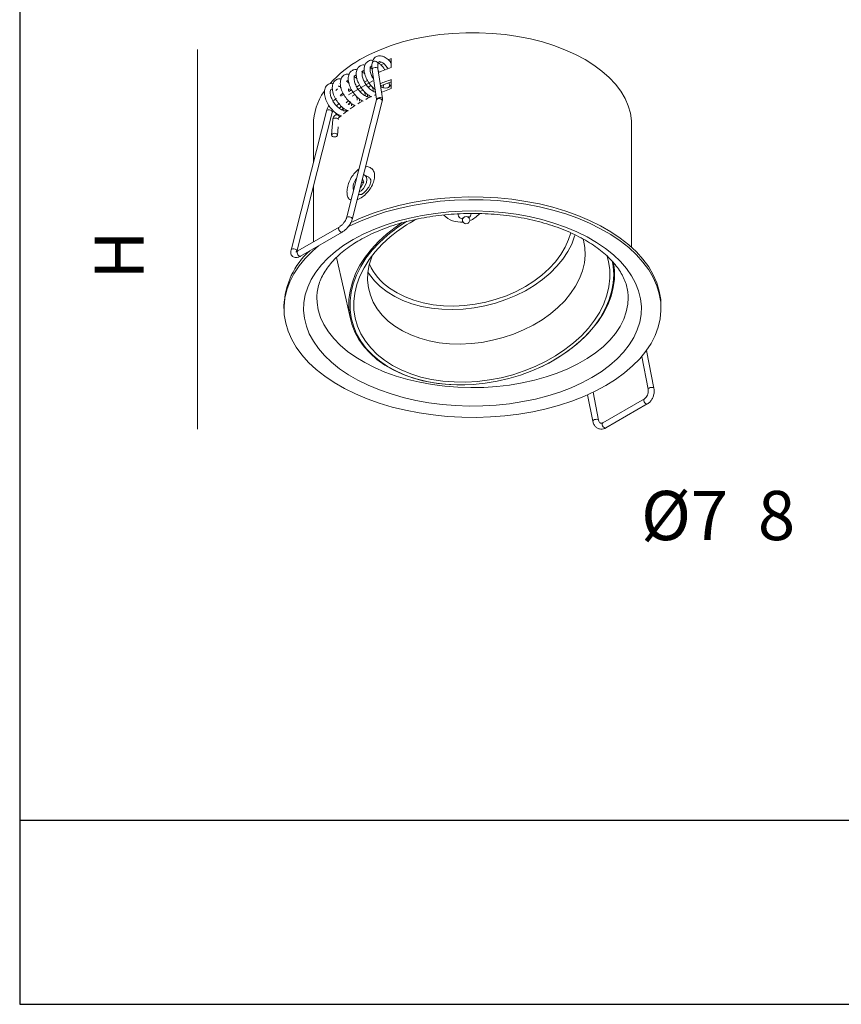
# Model space of a CAD drawing. Units: inches. Extents: x 115 to 633, y 88 to 610.
# Drawn here: x 118 to 375, y 88 to 397 of the extents above; entities that cross this region are included whole.
import ezdxf

# ---------------------------------------------------------------- set-up
doc = ezdxf.new("R2010")
doc.units = ezdxf.units.IN
doc.header["$MEASUREMENT"] = 0
doc.layers.add('Livello 1', color=7, linetype='Continuous')
doc.layers.add('Luciferos', color=30, linetype='Continuous')

msp = doc.modelspace()

# ---------------------------------------------------------------- linework, layer by layer
at = {"layer": 'Livello 1', "color": 250, "lineweight": 9, "true_color": 0x1c1c1b}
for points in [[(224.39, 384.18), (227.43, 385.79), (230.68, 387.26), (234.13, 388.56), (237.76, 389.69), (241.53, 390.65), (245.43, 391.42), (249.42, 392), (253.49, 392.39), (257.6, 392.59), (261.72, 392.59), (265.83, 392.39), (269.9, 392), (273.89, 391.42), (277.79, 390.65), (281.56, 389.69), (285.19, 388.56), (288.64, 387.26), (291.89, 385.79), (294.92, 384.18), (297.71, 382.43), (300.24, 380.55), (302.5, 378.56), (304.46, 376.47), (306.12, 374.29), (307.46, 372.04), (308.47, 369.73), (309.15, 367.39), (309.49, 365.01), (309.53, 363.83)], [(173.51, 268.39), (173.51, 387.3)], [(230.06, 382.82), (230.07, 382.91), (230.01, 383.17), (229.81, 383.41), (229.52, 383.59), (229.18, 383.69), (228.83, 383.69), (228.53, 383.59), (228.33, 383.4), (228.27, 383.26)], [(231.19, 383.39), (230.29, 383.03)], [(231.87, 382.91), (230.92, 382.52)], [(234.16, 384.49), (233.19, 384.15)], [(234.16, 383.77), (233.72, 383.61)], [(234.16, 381.68), (234.16, 384.49)], [(225.66, 380.82), (224.91, 380.4)], [(225.77, 380.02), (225.58, 379.92)], [(228.12, 382.06), (227.52, 381.77)], [(228.21, 381.28), (227.64, 381.69)], [(228.2, 381.12), (228.2, 381.15), (228.27, 381.32), (228.47, 381.48), (228.77, 381.61), (229.12, 381.68), (229.47, 381.69), (229.76, 381.63), (229.95, 381.51), (230.02, 381.39)], [(228.2, 381.12), (229.59, 371.74)], [(231.41, 372.01), (230.02, 381.39)], [(220.71, 377.74), (220.29, 377.43), (220.16, 377.33)], [(228.4, 377.48), (220.8, 373.1)], [(223.17, 379.38), (222.46, 378.93)], [(223.32, 378.56), (223.15, 378.45)], [(226.77, 377.61), (225.86, 377.09)], [(228.4, 378.46), (228.4, 379.37)], [(234.16, 375.1), (234.16, 377.92)], [(217.39, 375.03), (216.8, 374.47)], [(218.22, 375.78), (218.06, 375.64)], [(219.29, 373.29), (218.36, 372.75)], [(220.8, 374.98), (220.8, 374.29)], [(220.8, 374.98), (221.51, 374.57)], [(221.79, 374.73), (220.86, 374.2)], [(224.29, 376.18), (223.36, 375.64)], [(224.45, 374.15), (225.33, 374.65)], [(226.95, 375.59), (227.82, 376.09)], [(229.22, 374.26), (229.2, 374.02)], [(231.12, 373.97), (231.55, 374.13), (234.16, 375.1)], [(231.74, 376.19), (231.68, 375.46)], [(216.8, 371.86), (216.8, 371.84)], [(220.8, 371.22), (220.26, 370.83), (220.02, 370.65)], [(229.6, 371.57), (220.16, 334.53)], [(221.57, 370.78), (221.02, 370.38), (220.74, 370.16)], [(220.8, 371.22), (221.57, 370.78)], [(221.04, 369.99), (221.01, 370.31)], [(221.95, 334.08), (231.38, 371.11)], [(221.96, 372.7), (222.84, 373.21)], [(223.69, 370.3), (224.39, 370.72), (225.3, 371.22)], [(226.23, 371.72), (226.66, 371.94), (227.95, 372.58)], [(228.97, 373.05), (229.04, 373.08), (229.37, 373.23)], [(229.59, 371.74), (229.59, 371.77), (229.66, 371.94), (229.86, 372.1), (230.16, 372.23), (230.51, 372.3), (230.86, 372.31), (231.15, 372.25), (231.35, 372.13), (231.41, 372.01)], [(229.6, 371.57), (229.66, 371.7), (229.86, 371.89), (230.15, 371.99), (230.5, 372), (230.85, 371.9), (231.14, 371.71), (231.33, 371.48), (231.39, 371.21), (231.38, 371.11)], [(213.89, 368.05), (202.8, 324.51)], [(204.59, 324.06), (215.68, 367.6)], [(213.89, 368.05), (213.95, 368.19), (214.15, 368.37)], [(214.15, 368.37), (214.45, 368.47), (214.8, 368.48), (215.14, 368.38), (215.43, 368.2), (215.62, 367.96), (215.69, 367.7), (215.68, 367.6)], [(216.8, 367.53), (216.8, 366.78)], [(218.58, 369.5), (218.21, 369.18), (217.91, 368.92)], [(219.24, 368.96), (218.98, 368.73), (218.67, 368.46)], [(219.28, 368.97), (219.17, 368.26)], [(219.19, 367.18), (220.29, 368.03), (220.55, 368.22)], [(221.32, 368.77), (222.27, 369.41), (222.83, 369.77)], [(215.86, 365.38), (215.52, 360.57)], [(217.65, 365.44), (217.62, 365.49), (217.43, 365.69), (217.13, 365.82), (216.78, 365.88), (216.42, 365.86), (216.13, 365.75), (215.92, 365.57), (215.86, 365.38)], [(217.51, 367), (217, 366.87)], [(217.69, 365.91), (218.47, 366.58), (218.48, 366.6)], [(209.79, 363.83), (209.79, 351.94)], [(217.09, 360.08), (217.29, 360.25), (217.36, 360.47), (217.3, 360.69), (217.09, 360.88), (216.8, 361.02), (216.44, 361.08), (216.09, 361.05), (215.79, 360.94), (215.6, 360.76), (215.52, 360.55), (215.6, 360.32), (215.79, 360.13), (216.09, 359.99), (216.44, 359.93), (216.79, 359.96), (217.09, 360.08), (217.09, 360.08)], [(217.36, 360.44), (217.55, 363.16)], [(309.53, 325.35), (309.53, 363.83)], [(224.15, 342.71), (224.77, 343.09), (225.48, 343.8), (226.06, 344.7), (226.44, 345.67), (226.56, 346.6), (226.43, 347.38), (226.05, 347.91), (225.53, 348.13)], [(224.81, 344.27), (225.59, 345.79)], [(225.47, 345.56), (224.95, 345.86)], [(225.59, 345.79), (225.19, 346.82)], [(227.15, 347.3), (225.93, 348)], [(209.79, 344.48), (209.79, 327.06)], [(222.36, 343.31), (222.38, 343.25)], [(224.51, 344.15), (224.81, 344.27)], [(220.42, 331.69), (221.21, 332.08), (224.75, 333.7), (228.5, 335.17), (232.44, 336.46), (236.53, 337.57), (240.76, 338.5), (245.1, 339.24), (249.52, 339.79), (254.01, 340.14), (258.53, 340.29), (263.05, 340.24), (267.56, 339.99), (272.01, 339.54), (276.4, 338.9), (280.69, 338.06), (284.85, 337.04), (288.87, 335.83), (292.71, 334.45), (296.37, 332.91), (299.8, 331.21), (303, 329.37), (305.95, 327.38), (308.62, 325.28), (311.01, 323.06), (313.09, 320.74), (314.87, 318.33), (316.31, 315.86), (317.43, 313.32), (318.21, 310.75), (318.64, 308.15), (318.73, 305.54), (318.46, 302.93), (317.86, 300.34), (316.91, 297.79), (315.63, 295.28), (314.02, 292.84), (312.09, 290.48), (309.85, 288.2), (307.32, 286.04), (304.51, 283.99), (301.43, 282.08), (298.11, 280.3), (294.57, 278.68), (290.82, 277.22), (286.88, 275.93), (282.79, 274.81), (278.56, 273.88), (274.22, 273.14), (269.79, 272.59), (265.31, 272.24), (260.79, 272.1), (256.27, 272.14), (251.76, 272.39), (247.3, 272.84), (242.92, 273.48), (238.63, 274.32), (234.46, 275.34), (230.45, 276.55), (226.6, 277.93), (222.95, 279.47), (219.51, 281.17), (216.32, 283.02), (213.37, 285), (210.7, 287.11), (208.31, 289.33), (206.22, 291.65), (204.45, 294.05), (203, 296.53), (201.89, 299.06), (201.11, 301.63), (200.68, 304.23), (200.59, 306.84), (200.85, 309.46), (201.46, 312.04), (202.4, 314.59), (203.69, 317.1), (205.3, 319.54), (207.23, 321.91), (209.47, 324.18), (211.4, 325.87)], [(221.37, 333.04), (224.75, 334.58), (228.5, 336.04), (232.44, 337.34), (236.53, 338.45), (240.76, 339.38), (245.1, 340.12), (249.52, 340.66), (254.01, 341.02), (258.53, 341.17), (263.05, 341.12), (267.56, 340.87), (272.01, 340.42), (276.4, 339.77), (280.69, 338.94), (284.85, 337.91), (288.87, 336.71), (292.71, 335.33), (296.37, 333.79), (299.8, 332.09), (303, 330.24), (305.95, 328.26), (308.62, 326.15), (311.01, 323.93), (313.09, 321.61), (314.87, 319.21), (316.31, 316.74), (317.43, 314.2), (318.21, 311.63), (318.64, 309.03), (318.73, 307.07)], [(224.39, 340.64), (223.53, 340.28)], [(223.98, 342.04), (224.1, 341.97)], [(222.23, 327.8), (219.33, 325.99), (216.7, 324.05), (214.35, 322), (212.3, 319.85), (210.55, 317.6), (209.12, 315.29), (208.01, 312.91), (207.25, 310.49), (206.82, 308.04), (206.73, 305.57), (206.99, 303.12), (207.59, 300.68), (208.52, 298.28), (209.79, 295.93), (211.39, 293.65), (213.29, 291.45), (215.49, 289.34), (217.99, 287.34), (220.75, 285.47), (223.76, 283.73), (227.01, 282.14), (230.47, 280.69), (234.12, 279.42), (237.93, 278.32), (241.88, 277.4), (245.96, 276.67), (250.12, 276.13), (254.34, 275.78), (258.59, 275.64), (262.86, 275.69), (267.09, 275.94), (271.29, 276.37), (275.41, 277.02), (279.43, 277.84), (283.31, 278.85), (287.05, 280.04), (290.6, 281.39), (293.96, 282.91), (297.09, 284.58), (299.98, 286.39), (302.61, 288.33), (304.96, 290.38), (307.02, 292.54), (308.77, 294.78), (310.2, 297.1), (311.3, 299.47), (312.07, 301.9), (312.5, 304.34), (312.59, 306.81), (312.33, 309.26), (311.73, 311.7), (310.79, 314.1), (309.52, 316.45), (307.93, 318.74), (306.03, 320.93), (303.82, 323.04), (301.33, 325.04), (298.57, 326.91), (295.56, 328.65), (292.31, 330.25), (288.85, 331.69), (285.2, 332.96), (281.39, 334.06), (277.43, 334.98), (273.36, 335.71), (269.2, 336.25), (264.98, 336.6), (260.72, 336.75), (256.46, 336.7), (252.22, 336.45), (248.03, 336.01), (243.91, 335.37), (239.89, 334.54), (236, 333.53), (232.27, 332.35), (228.71, 330.99), (225.36, 329.47), (222.23, 327.8), (222.23, 327.8)], [(220.43, 334.86), (220.22, 334.67), (220.16, 334.54)], [(221.95, 334.08), (221.96, 334.18), (221.9, 334.44), (221.71, 334.68), (221.42, 334.86), (221.07, 334.96), (220.72, 334.96), (220.43, 334.86)], [(255.7, 334.59), (256.32, 334.32), (256.58, 334.27)], [(217.89, 331.73), (204.87, 324.22)], [(205.79, 322.62), (218.81, 330.14)], [(218.81, 330.14), (218.68, 330.1), (218.44, 330.14), (218.19, 330.3), (217.96, 330.56), (217.78, 330.88), (217.7, 331.2), (217.72, 331.48)], [(217.72, 331.48), (217.83, 331.69), (217.89, 331.73)], [(232.7, 329.47), (235.43, 331.6), (237.63, 333.1)], [(257.16, 282.28), (254.71, 282.28), (251.08, 282.47), (247.53, 282.91), (244.11, 283.58), (240.83, 284.49), (237.73, 285.62), (234.84, 286.96), (232.16, 288.5), (229.72, 290.24), (227.55, 292.16), (225.67, 294.23), (224.08, 296.45), (222.8, 298.8), (221.84, 301.25), (221.21, 303.8), (220.91, 306.41), (220.94, 309.07), (221.31, 311.76), (222.01, 314.45), (223.04, 317.12), (224.39, 319.75), (226.04, 322.32), (227.99, 324.81), (230.22, 327.2), (232.7, 329.47)], [(232.97, 329.13), (230.47, 326.84), (228.23, 324.43), (226.28, 321.92), (224.63, 319.33), (223.29, 316.67), (222.28, 313.98), (221.61, 311.27), (221.27, 308.57), (221.28, 305.9), (221.62, 303.27), (222.32, 300.72), (223.34, 298.27), (224.68, 295.92), (226.34, 293.71), (228.31, 291.66), (230.55, 289.77), (233.06, 288.06), (235.82, 286.56), (238.79, 285.26), (241.97, 284.19), (245.31, 283.35), (248.8, 282.74), (252.41, 282.38), (256.09, 282.26), (259.83, 282.4), (263.6, 282.77), (267.35, 283.39), (271.07, 284.25), (274.71, 285.33), (278.26, 286.64), (281.67, 288.16), (284.93, 289.87), (288.01, 291.77), (290.87, 293.84), (293.49, 296.05), (295.87, 298.4), (297.96, 300.87), (299.76, 303.42), (301.26, 306.05), (302.43, 308.72), (303.27, 311.43), (303.78, 314.13), (303.95, 316.83), (303.77, 319.48), (303.47, 321.18)], [(301.72, 322.89), (302.27, 320.9), (302.67, 318.32), (302.71, 315.69), (302.42, 313.03), (301.78, 310.36), (300.82, 307.71), (299.52, 305.09), (297.91, 302.53), (296, 300.06), (293.81, 297.68), (291.34, 295.42), (288.63, 293.32), (285.7, 291.37), (282.58, 289.59), (279.28, 288.01), (275.84, 286.63), (272.29, 285.47), (268.65, 284.53), (264.96, 283.83), (261.26, 283.37), (257.56, 283.16), (253.91, 283.18), (250.33, 283.46), (246.85, 283.98), (243.51, 284.74), (240.33, 285.74), (237.35, 286.95), (234.57, 288.38), (232.04, 290.02), (229.77, 291.83), (227.77, 293.83), (226.08, 295.97), (224.69, 298.26), (223.63, 300.66), (222.91, 303.16), (222.51, 305.74), (222.47, 308.37), (222.76, 311.03), (223.4, 313.69), (224.36, 316.35), (225.66, 318.96), (227.26, 321.52), (229.18, 324), (231.37, 326.37), (233.84, 328.62), (233.84, 328.62)], [(228.26, 322.87), (228.06, 322.36), (227.31, 319.92), (226.89, 317.48), (226.8, 315.06), (227.06, 312.68), (227.65, 310.37), (228.58, 308.15), (229.82, 306.05), (231.37, 304.08), (233.22, 302.26), (235.34, 300.62), (237.71, 299.16), (240.32, 297.91), (243.12, 296.88), (246.11, 296.07), (249.24, 295.49), (252.49, 295.15), (255.82, 295.06), (259.2, 295.21), (262.6, 295.6), (265.98, 296.23), (269.31, 297.09), (272.55, 298.18), (275.68, 299.47), (278.67, 300.98), (281.48, 302.66), (284.08, 304.51), (286.45, 306.51), (288.57, 308.64), (290.41, 310.88), (291.96, 313.21), (293.19, 315.6), (294.11, 318.03), (294.71, 320.47), (294.95, 322.91), (294.87, 325.31), (294.44, 327.66), (294.33, 328.07)], [(226.9, 317.58), (227.38, 316.85), (228.93, 314.88), (230.77, 313.06), (232.9, 311.42), (235.27, 309.96), (237.87, 308.71), (240.68, 307.68), (243.67, 306.87), (246.8, 306.29), (250.04, 305.95), (253.38, 305.86), (256.76, 306.01), (260.16, 306.4), (263.53, 307.03), (266.87, 307.89), (270.11, 308.97), (273.25, 310.27), (276.23, 311.78), (279.03, 313.45), (281.64, 315.31), (284.01, 317.31), (286.12, 319.44), (287.97, 321.68), (289.52, 324.01), (290.75, 326.4), (291.67, 328.83), (291.82, 329.32)], [(233.7, 312.54), (236, 311.07), (238.55, 309.81), (241.3, 308.77), (244.23, 307.96), (247.32, 307.39), (250.52, 307.06), (253.81, 306.98), (257.14, 307.14), (260.49, 307.56), (263.82, 308.21), (267.09, 309.1), (270.27, 310.22), (273.32, 311.54), (276.22, 313.08), (278.92, 314.78), (281.41, 316.66), (283.66, 318.69), (285.64, 320.83), (287.33, 323.08), (288.71, 325.4), (289.78, 327.78), (290.44, 329.93)], [(202.8, 324.51), (202.86, 324.65), (203.07, 324.84)], [(203.07, 324.84), (203.36, 324.94), (203.71, 324.94), (204.05, 324.84), (204.35, 324.66), (204.54, 324.42), (204.6, 324.16), (204.59, 324.08)], [(205.79, 322.62), (205.66, 322.58), (205.42, 322.62), (205.16, 322.79), (204.93, 323.04), (204.77, 323.36), (204.68, 323.68), (204.69, 323.97)], [(204.69, 323.97), (204.8, 324.17), (204.87, 324.22)], [(204.87, 324.22), (204.88, 324.22)], [(204.88, 324.22), (204.88, 324.22)], [(217.03, 322.17), (221.38, 302.93)], [(303.86, 320.76), (303.88, 320.69), (304.18, 318.07), (304.14, 315.41), (303.77, 312.73), (303.07, 310.04), (302.04, 307.37), (300.69, 304.74), (299.04, 302.17), (297.09, 299.68), (294.87, 297.29), (292.38, 295.02), (289.65, 292.89), (286.71, 290.91), (283.57, 289.11), (280.29, 287.51)], [(308.45, 309.57), (308.32, 307.51), (307.85, 305.17), (307.04, 302.86), (305.91, 300.59), (304.44, 298.39), (302.66, 296.26), (300.58, 294.24), (298.21, 292.31), (295.58, 290.51), (292.69, 288.84), (289.57, 287.32), (286.23, 285.95), (282.72, 284.75), (279.04, 283.72), (275.22, 282.88), (271.3, 282.22), (267.29, 281.75), (263.23, 281.48), (259.15, 281.41), (255.07, 281.53), (251.02, 281.85), (247.03, 282.36), (243.13, 283.07), (239.35, 283.96), (235.7, 285.03), (232.23, 286.27), (228.95, 287.68), (225.88, 289.24), (223.05, 290.94), (220.48, 292.78), (218.19, 294.73), (216.18, 296.78), (214.48, 298.93), (213.09, 301.15), (212.04, 303.43), (211.31, 305.75), (210.93, 308.1), (210.86, 309.62)], [(308.45, 309.73), (308.45, 309.57)], [(200.58, 307.07), (200.58, 306.19)], [(318.73, 306.19), (318.73, 307.07)], [(316.53, 281.27), (314.2, 293.09)], [(312.7, 291.17), (314.72, 280.91)], [(280.21, 287.47), (280.29, 287.51)], [(257.16, 282.28), (257.24, 282.28)], [(314.72, 280.91), (314.72, 280.95), (314.79, 281.11), (314.99, 281.27), (315.29, 281.4), (315.64, 281.48), (315.98, 281.5), (316.27, 281.47), (316.46, 281.37), (316.53, 281.27)], [(295.73, 279.18), (297.36, 270.89)], [(299.16, 271.25), (297.45, 279.98)], [(313.53, 277.9), (300.51, 270.38)], [(313.52, 277.89), (313.43, 277.81), (313.35, 277.58), (313.36, 277.28), (313.47, 276.95), (313.66, 276.64), (313.9, 276.41), (314.15, 276.28), (314.38, 276.27), (314.45, 276.31)], [(301.43, 268.79), (314.45, 276.31)], [(299.17, 271.24), (299.1, 271.35), (298.92, 271.45), (298.62, 271.48), (298.28, 271.46), (297.93, 271.38), (297.63, 271.25), (297.43, 271.09), (297.35, 270.93), (297.36, 270.89)], [(300.51, 270.38), (300.41, 270.29), (300.33, 270.06), (300.34, 269.76), (300.45, 269.43), (300.64, 269.13), (300.88, 268.89), (301.13, 268.76), (301.36, 268.76), (301.43, 268.79)]]:
    msp.add_lwpolyline(points, dxfattribs=at)
for points in [[(224.39, 384.18), (220.87, 382.22), (217.7, 379.67), (215.01, 376.65)], [(234.16, 381.68), (232.82, 381.22), (231.5, 380.71), (230.2, 380.17)], [(234.16, 377.92), (233, 377.52), (231.86, 377.09), (230.73, 376.63)], [(234.17, 377.2), (233.03, 376.79), (231.9, 376.36), (230.78, 375.88)], [(213.13, 374.18), (211.01, 371.14), (209.85, 367.54), (209.79, 363.83)], [(219.03, 373.63), (218.75, 373.4), (218.47, 373.17), (218.19, 372.93)], [(220.35, 368.08), (220.04, 368.23), (219.67, 368.22), (219.35, 368.07)], [(223.31, 346.88), (222.44, 345.91), (222.08, 344.58), (222.36, 343.31)], [(239.13, 333.53), (236.97, 332.22), (234.9, 330.75), (232.97, 329.13)], [(242.32, 334.32), (239.3, 332.73), (236.46, 330.82), (233.84, 328.62)], [(250.67, 335.44), (252.26, 333.87), (254.46, 333.08), (256.69, 333.26)], [(255.29, 335.86), (255.11, 335.4), (255.28, 334.86), (255.7, 334.59)], [(258.46, 334.7), (258.93, 334.96), (259.23, 335.44), (259.26, 335.97)], [(258.78, 333.73), (259.96, 334.18), (261, 334.9), (261.83, 335.85)], [(208.66, 324.28), (203.74, 319.88), (200.83, 313.67), (200.58, 307.07)], [(227.34, 320.04), (228.76, 317.02), (230.96, 314.43), (233.7, 312.54)]]:
    msp.add_open_spline(points, degree=3, dxfattribs=at)
for points, knots in [([(225.99, 382.39), (225.85, 382.44), (225.71, 382.48), (225.57, 382.5), (225.15, 382.55), (224.77, 382.41), (224.44, 382.2), (224.15, 382.01), (223.89, 381.78), (223.7, 381.48), (223.51, 381.2), (223.38, 380.87), (223.3, 380.5), (223.2, 380.04), (223.19, 379.53), (223.26, 379.01), (223.33, 378.44), (223.49, 377.85), (223.73, 377.25), (223.94, 376.71), (224.22, 376.17), (224.56, 375.65), (224.88, 375.15), (225.25, 374.67), (225.66, 374.22), (226.11, 373.74), (226.6, 373.3), (227.12, 372.99), (227.43, 372.79), (227.76, 372.65), (228.08, 372.51)], [0, 0, 0, 0, 1, 1, 1, 2, 2, 2, 3, 3, 3, 4, 4, 4, 5, 5, 5, 6, 6, 6, 7, 7, 7, 8, 8, 8, 9, 9, 9, 10, 10, 10, 10]), ([(228.47, 383.88), (228.43, 383.9), (228.39, 383.91), (228.36, 383.92), (227.9, 384.06), (227.47, 383.93), (227.1, 383.73), (226.74, 383.54), (226.43, 383.28), (226.2, 382.93), (226, 382.64), (225.86, 382.27), (225.79, 381.88), (225.7, 381.44), (225.69, 380.97), (225.75, 380.48), (225.81, 379.94), (225.96, 379.37), (226.18, 378.8), (226.39, 378.26), (226.66, 377.72), (226.99, 377.2), (227.3, 376.69), (227.65, 376.19), (228.06, 375.77), (228.43, 375.38), (228.84, 375.05), (229.25, 374.72)], [0, 0, 0, 0, 1, 1, 1, 2, 2, 2, 3, 3, 3, 4, 4, 4, 5, 5, 5, 6, 6, 6, 7, 7, 7, 8, 8, 8, 9, 9, 9, 9]), ([(228.27, 383.26), (228.23, 383.07), (228.19, 382.87), (228.16, 382.66), (228.12, 382.3), (228.12, 381.91), (228.15, 381.51), (228.17, 381.38), (228.18, 381.25), (228.2, 381.12)], [0, 0, 0, 0, 1, 1, 1, 2, 2, 2, 3, 3, 3, 3]), ([(234.16, 383.07), (233.96, 383.35), (233.76, 383.62), (233.55, 383.85), (233.17, 384.29), (232.73, 384.62), (232.29, 384.87), (231.94, 385.07), (231.58, 385.22), (231.22, 385.3), (230.76, 385.41), (230.29, 385.4), (229.89, 385.28), (229.52, 385.17), (229.22, 384.98), (228.96, 384.7), (228.79, 384.53), (228.65, 384.33), (228.54, 384.09), (228.42, 383.83), (228.34, 383.53), (228.26, 383.23)], [0, 0, 0, 0, 1, 1, 1, 2, 2, 2, 3, 3, 3, 4, 4, 4, 5, 5, 5, 6, 6, 6, 7, 7, 7, 7]), ([(230.02, 381.39), (230, 381.54), (229.98, 381.7), (229.98, 381.86), (229.95, 382.15), (229.98, 382.42), (230.02, 382.64), (230.03, 382.7), (230.04, 382.76), (230.06, 382.81)], [0, 0, 0, 0, 1, 1, 1, 2, 2, 2, 3, 3, 3, 3]), ([(230.06, 382.86), (230.13, 383.12), (230.2, 383.37), (230.35, 383.48), (230.42, 383.54), (230.51, 383.55), (230.63, 383.55), (230.78, 383.54), (230.96, 383.49), (231.17, 383.39), (231.41, 383.28), (231.7, 383.09), (231.99, 382.82), (232.14, 382.68), (232.29, 382.53), (232.44, 382.36), (232.58, 382.2), (232.73, 382.02), (232.86, 381.82), (232.97, 381.65), (233.07, 381.47), (233.18, 381.28)], [0, 0, 0, 0, 1, 1, 1, 2, 2, 2, 3, 3, 3, 4, 4, 4, 5, 5, 5, 6, 6, 6, 7, 7, 7, 7]), ([(232.2, 380.89), (232.17, 380.96), (232.14, 381.03), (232.1, 381.09), (231.79, 381.65), (231.39, 382.13), (230.97, 382.5), (230.71, 382.73), (230.44, 382.92), (230.18, 383.11)], [0, 0, 0, 0, 1, 1, 1, 2, 2, 2, 3, 3, 3, 3]), ([(221.01, 379.52), (220.88, 379.56), (220.74, 379.6), (220.61, 379.62), (220.24, 379.67), (219.89, 379.55), (219.58, 379.39), (219.27, 379.22), (219.01, 379.01), (218.8, 378.73), (218.55, 378.4), (218.38, 377.98), (218.29, 377.51), (218.2, 377), (218.21, 376.44), (218.31, 375.86), (218.4, 375.3), (218.58, 374.73), (218.82, 374.17), (219.05, 373.64), (219.33, 373.12), (219.66, 372.62), (219.99, 372.13), (220.36, 371.67), (220.77, 371.24), (221.21, 370.77), (221.7, 370.33), (222.22, 370.04), (222.45, 369.92), (222.69, 369.82), (222.92, 369.72)], [0, 0, 0, 0, 1, 1, 1, 2, 2, 2, 3, 3, 3, 4, 4, 4, 5, 5, 5, 6, 6, 6, 7, 7, 7, 8, 8, 8, 9, 9, 9, 10, 10, 10, 10]), ([(223.49, 380.96), (223.35, 380.99), (223.22, 381.04), (223.09, 381.05), (222.69, 381.11), (222.33, 380.98), (222.01, 380.8), (221.72, 380.63), (221.46, 380.41), (221.26, 380.13), (221.04, 379.82), (220.88, 379.43), (220.8, 379), (220.7, 378.5), (220.7, 377.95), (220.79, 377.37), (220.88, 376.81), (221.05, 376.23), (221.3, 375.65), (221.52, 375.12), (221.8, 374.59), (222.14, 374.09), (222.48, 373.58), (222.86, 373.1), (223.29, 372.65), (223.75, 372.17), (224.25, 371.73), (224.78, 371.44), (224.99, 371.33), (225.2, 371.25), (225.41, 371.16)], [0, 0, 0, 0, 1, 1, 1, 2, 2, 2, 3, 3, 3, 4, 4, 4, 5, 5, 5, 6, 6, 6, 7, 7, 7, 8, 8, 8, 9, 9, 9, 10, 10, 10, 10]), ([(229.2, 374.02), (229, 374.08), (228.79, 374.15), (228.57, 374.25), (228.2, 374.43), (227.8, 374.72), (227.42, 375.06), (227.07, 375.38), (226.74, 375.75), (226.45, 376.13), (226.15, 376.53), (225.89, 376.96), (225.68, 377.38), (225.45, 377.84), (225.29, 378.29), (225.18, 378.69), (225.07, 379.11), (225.03, 379.47), (225.04, 379.77), (225.06, 380.04), (225.12, 380.25), (225.18, 380.4), (225.28, 380.61), (225.38, 380.71), (225.63, 380.66), (225.67, 380.66), (225.71, 380.65), (225.75, 380.63)], [0, 0, 0, 0, 1, 1, 1, 2, 2, 2, 3, 3, 3, 4, 4, 4, 5, 5, 5, 6, 6, 6, 7, 7, 7, 8, 8, 8, 9, 9, 9, 9]), ([(225.97, 379.61), (225.94, 379.64), (225.91, 379.69), (225.87, 379.73), (225.66, 379.97), (225.4, 380.11), (225.15, 380.24)], [0, 0, 0, 0, 1, 1, 1, 2, 2, 2, 2]), ([(228.66, 378.02), (228.47, 378.31), (228.29, 378.6), (228.14, 378.89), (227.92, 379.32), (227.77, 379.75), (227.67, 380.14), (227.58, 380.55), (227.53, 380.91), (227.54, 381.2), (227.55, 381.46), (227.61, 381.66), (227.67, 381.81), (227.76, 382.05), (227.83, 382.16), (228.09, 382.11), (228.11, 382.1), (228.14, 382.1), (228.16, 382.09)], [0, 0, 0, 0, 1, 1, 1, 2, 2, 2, 3, 3, 3, 4, 4, 4, 5, 5, 5, 6, 6, 6, 6]), ([(230.13, 380.67), (230.16, 380.64), (230.2, 380.61), (230.23, 380.56), (230.31, 380.46), (230.39, 380.33), (230.46, 380.19)], [0, 0, 0, 0, 1, 1, 1, 2, 2, 2, 2]), ([(216.05, 376.67), (215.99, 376.69), (215.92, 376.71), (215.86, 376.72), (215.49, 376.8), (215.14, 376.73), (214.82, 376.61), (214.41, 376.45), (214.06, 376.2), (213.8, 375.85), (213.53, 375.48), (213.35, 375), (213.27, 374.47), (213.2, 373.96), (213.23, 373.4), (213.34, 372.83), (213.45, 372.27), (213.64, 371.7), (213.9, 371.13), (214.14, 370.59), (214.44, 370.06), (214.79, 369.56), (215.14, 369.06), (215.53, 368.6), (215.97, 368.17), (216.45, 367.7), (216.97, 367.27), (217.52, 366.99), (217.88, 366.8), (218.24, 366.67), (218.61, 366.54)], [0, 0, 0, 0, 1, 1, 1, 2, 2, 2, 3, 3, 3, 4, 4, 4, 5, 5, 5, 6, 6, 6, 7, 7, 7, 8, 8, 8, 9, 9, 9, 10, 10, 10, 10]), ([(218.53, 378.09), (218.4, 378.12), (218.27, 378.16), (218.14, 378.18), (217.82, 378.22), (217.5, 378.13), (217.22, 378.01), (216.92, 377.88), (216.65, 377.69), (216.43, 377.45), (216.15, 377.13), (215.94, 376.7), (215.83, 376.21), (215.71, 375.68), (215.7, 375.09), (215.8, 374.47), (215.89, 373.9), (216.07, 373.32), (216.32, 372.73), (216.56, 372.19), (216.85, 371.64), (217.2, 371.13), (217.54, 370.63), (217.92, 370.16), (218.34, 369.73), (218.8, 369.25), (219.31, 368.82), (219.83, 368.53), (220.1, 368.39), (220.37, 368.29), (220.65, 368.18)], [0, 0, 0, 0, 1, 1, 1, 2, 2, 2, 3, 3, 3, 4, 4, 4, 5, 5, 5, 6, 6, 6, 7, 7, 7, 8, 8, 8, 9, 9, 9, 10, 10, 10, 10]), ([(220.99, 376.68), (220.9, 376.8), (220.8, 376.92), (220.7, 377.02), (220.53, 377.17), (220.35, 377.27), (220.16, 377.37)], [0, 0, 0, 0, 1, 1, 1, 2, 2, 2, 2]), ([(227.62, 372.4), (227.46, 372.4), (227.31, 372.4), (227.14, 372.42), (226.84, 372.46), (226.5, 372.59), (226.15, 372.78), (225.75, 372.98), (225.35, 373.25), (224.97, 373.59), (224.61, 373.9), (224.27, 374.27), (223.97, 374.67), (223.67, 375.06), (223.42, 375.48), (223.21, 375.9), (222.98, 376.34), (222.81, 376.79), (222.7, 377.2), (222.59, 377.6), (222.55, 377.96), (222.55, 378.25), (222.56, 378.53), (222.61, 378.74), (222.66, 378.9), (222.76, 379.18), (222.86, 379.29), (223.16, 379.22), (223.2, 379.21), (223.23, 379.2), (223.26, 379.2)], [0, 0, 0, 0, 1, 1, 1, 2, 2, 2, 3, 3, 3, 4, 4, 4, 5, 5, 5, 6, 6, 6, 7, 7, 7, 8, 8, 8, 9, 9, 9, 10, 10, 10, 10]), ([(223.49, 378.14), (223.44, 378.21), (223.38, 378.27), (223.33, 378.33), (223.12, 378.55), (222.88, 378.68), (222.65, 378.8)], [0, 0, 0, 0, 1, 1, 1, 2, 2, 2, 2]), ([(234.16, 376.77), (234.16, 376.73), (234.15, 376.69), (234.15, 376.66), (234.11, 376.31), (233.96, 376.08), (233.8, 375.89), (233.67, 375.73), (233.53, 375.59), (233.37, 375.48), (233.2, 375.38), (233.02, 375.31), (232.82, 375.28), (232.57, 375.25), (232.3, 375.27), (232.02, 375.32), (231.68, 375.39), (231.32, 375.49), (230.94, 375.76), (230.9, 375.78), (230.87, 375.81), (230.84, 375.83)], [0, 0, 0, 0, 1, 1, 1, 2, 2, 2, 3, 3, 3, 4, 4, 4, 5, 5, 5, 6, 6, 6, 7, 7, 7, 7]), ([(233.57, 375.68), (233.58, 375.7), (233.59, 375.73), (233.59, 375.75), (233.66, 376.1), (233.59, 376.5), (233.52, 376.9)], [0, 0, 0, 0, 1, 1, 1, 2, 2, 2, 2]), ([(220.65, 368.18), (220.62, 368.16), (220.59, 368.15), (220.56, 368.14), (220.36, 368.02), (220.09, 368.03), (219.81, 368.08), (219.51, 368.12), (219.21, 368.2), (218.87, 368.35), (218.51, 368.52), (218.11, 368.75), (217.73, 369.05), (217.36, 369.35), (217, 369.71), (216.67, 370.11), (216.36, 370.48), (216.09, 370.89), (215.87, 371.3), (215.62, 371.74), (215.43, 372.18), (215.3, 372.59), (215.16, 373.02), (215.08, 373.43), (215.07, 373.76), (215.06, 374.06), (215.1, 374.29), (215.14, 374.47), (215.22, 374.76), (215.3, 374.88), (215.5, 374.89), (215.58, 374.9), (215.7, 374.88), (215.81, 374.87)], [0, 0, 0, 0, 1, 1, 1, 2, 2, 2, 3, 3, 3, 4, 4, 4, 5, 5, 5, 6, 6, 6, 7, 7, 7, 8, 8, 8, 9, 9, 9, 10, 10, 10, 11, 11, 11, 11]), ([(218.49, 375.24), (218.38, 375.38), (218.26, 375.52), (218.14, 375.63), (218, 375.76), (217.84, 375.84), (217.68, 375.93)], [0, 0, 0, 0, 1, 1, 1, 2, 2, 2, 2]), ([(226.01, 372.87), (226, 373.12), (226, 373.37), (225.94, 373.63), (225.9, 373.8), (225.83, 373.96), (225.77, 374.13)], [0, 0, 0, 0, 1, 1, 1, 2, 2, 2, 2]), ([(226.75, 373.3), (226.76, 373.04), (226.77, 372.78), (226.72, 372.61), (226.72, 372.59), (226.72, 372.58), (226.71, 372.57)], [0, 0, 0, 0, 1, 1, 1, 2, 2, 2, 2]), ([(228.51, 374.29), (228.5, 374.57), (228.49, 374.86), (228.42, 375.13), (228.38, 375.29), (228.33, 375.43), (228.27, 375.59)], [0, 0, 0, 0, 1, 1, 1, 2, 2, 2, 2]), ([(217.03, 371.99), (216.89, 371.9), (216.74, 371.81), (216.6, 371.71), (216.38, 371.55), (216.16, 371.36), (215.95, 371.17)], [0, 0, 0, 0, 1, 1, 1, 2, 2, 2, 2]), ([(217.07, 369.71), (217.26, 369.88), (217.45, 370.05), (217.63, 370.18), (217.74, 370.26), (217.85, 370.33), (217.95, 370.4)], [0, 0, 0, 0, 1, 1, 1, 2, 2, 2, 2]), ([(221.75, 370.43), (221.77, 370.2), (221.78, 369.97), (221.74, 369.8), (221.73, 369.76), (221.72, 369.72), (221.71, 369.69)], [0, 0, 0, 0, 1, 1, 1, 2, 2, 2, 2]), ([(223.51, 371.43), (223.5, 371.75), (223.49, 372.06), (223.4, 372.37), (223.37, 372.46), (223.34, 372.55), (223.3, 372.64)], [0, 0, 0, 0, 1, 1, 1, 2, 2, 2, 2]), ([(224.25, 371.87), (224.26, 371.6), (224.28, 371.33), (224.22, 371.15), (224.22, 371.14), (224.21, 371.13), (224.21, 371.12)], [0, 0, 0, 0, 1, 1, 1, 2, 2, 2, 2]), ([(229.59, 371.74), (229.6, 371.69), (229.6, 371.64), (229.6, 371.61), (229.6, 371.59), (229.6, 371.58), (229.6, 371.57)], [0, 0, 0, 0, 1, 1, 1, 2, 2, 2, 2]), ([(231.38, 371.11), (231.41, 371.27), (231.44, 371.43), (231.44, 371.59), (231.44, 371.72), (231.43, 371.86), (231.41, 372.01)], [0, 0, 0, 0, 1, 1, 1, 2, 2, 2, 2]), ([(214.7, 369.71), (214.62, 369.6), (214.53, 369.48), (214.46, 369.36), (214.27, 369.06), (214.13, 368.76), (214.02, 368.47), (213.98, 368.33), (213.93, 368.19), (213.89, 368.05)], [0, 0, 0, 0, 1, 1, 1, 2, 2, 2, 3, 3, 3, 3]), ([(215.68, 367.6), (215.7, 367.68), (215.72, 367.76), (215.76, 367.85), (215.81, 367.96), (215.87, 368.08), (215.93, 368.21)], [0, 0, 0, 0, 1, 1, 1, 2, 2, 2, 2]), ([(217, 366.87), (216.82, 366.8), (216.65, 366.73), (216.49, 366.63), (216.33, 366.52), (216.2, 366.36), (216.1, 366.19), (216, 366.03), (215.93, 365.84), (215.89, 365.65), (215.87, 365.56), (215.87, 365.47), (215.86, 365.38)], [0, 0, 0, 0, 1, 1, 1, 2, 2, 2, 3, 3, 3, 4, 4, 4, 4]), ([(217.95, 366.14), (217.92, 366.36), (217.81, 366.57), (217.63, 366.7), (217.45, 366.84), (217.22, 366.9), (217, 366.87)], [0, 0, 0, 0, 1, 1, 1, 2, 2, 2, 2]), ([(221.6, 340.18), (221.37, 340.29), (221.13, 340.4), (220.94, 340.58), (220.69, 340.83), (220.53, 341.22), (220.43, 341.67), (220.34, 342.12), (220.3, 342.63), (220.35, 343.18), (220.39, 343.74), (220.51, 344.34), (220.69, 344.94), (220.87, 345.56), (221.12, 346.17), (221.43, 346.75), (221.74, 347.35), (222.11, 347.9), (222.52, 348.41), (222.94, 348.93), (223.39, 349.4), (223.87, 349.7), (223.93, 349.73), (223.99, 349.77), (224.05, 349.81)], [0, 0, 0, 0, 1, 1, 1, 2, 2, 2, 3, 3, 3, 4, 4, 4, 5, 5, 5, 6, 6, 6, 7, 7, 7, 8, 8, 8, 8]), ([(226.15, 350.6), (226.2, 350.61), (226.24, 350.62), (226.29, 350.63), (226.76, 350.73), (227.18, 350.59), (227.56, 350.38), (227.93, 350.16), (228.25, 349.9), (228.5, 349.54), (228.74, 349.19), (228.9, 348.74), (228.96, 348.24), (229.03, 347.74), (229, 347.19), (228.88, 346.63), (228.77, 346.06), (228.56, 345.47), (228.28, 344.9), (228, 344.32), (227.64, 343.75), (227.24, 343.22), (226.83, 342.67), (226.37, 342.17), (225.9, 341.75), (225.41, 341.32), (224.9, 340.98), (224.39, 340.64)], [0, 0, 0, 0, 1, 1, 1, 2, 2, 2, 3, 3, 3, 4, 4, 4, 5, 5, 5, 6, 6, 6, 7, 7, 7, 8, 8, 8, 9, 9, 9, 9]), ([(227.8, 346.56), (227.79, 346.56), (227.79, 346.57), (227.79, 346.56), (227.79, 346.54), (227.81, 346.46), (227.82, 346.34), (227.82, 346.22), (227.81, 346.06), (227.77, 345.87), (227.74, 345.68), (227.68, 345.45), (227.59, 345.2), (227.5, 344.97), (227.39, 344.71), (227.25, 344.46), (227.1, 344.19), (226.93, 343.91), (226.74, 343.66), (226.54, 343.39), (226.33, 343.14), (226.12, 342.93), (225.9, 342.71), (225.68, 342.51), (225.47, 342.35), (225.32, 342.23), (225.17, 342.13), (225.05, 342.06), (224.97, 342.01), (224.9, 341.97), (224.83, 341.95), (224.73, 341.9), (224.64, 341.88), (224.64, 341.88), (224.64, 341.87), (224.65, 341.87), (224.66, 341.87)], [0, 0, 0, 0, 1, 1, 1, 2, 2, 2, 3, 3, 3, 4, 4, 4, 5, 5, 5, 6, 6, 6, 7, 7, 7, 8, 8, 8, 9, 9, 9, 10, 10, 10, 11, 11, 11, 12, 12, 12, 12]), ([(227.78, 346.55), (227.69, 346.75), (227.6, 346.95), (227.45, 347.07), (227.36, 347.14), (227.26, 347.19), (227.15, 347.25)], [0, 0, 0, 0, 1, 1, 1, 2, 2, 2, 2]), ([(224.06, 342), (224.21, 341.91), (224.35, 341.82), (224.56, 341.87), (224.6, 341.87), (224.64, 341.88), (224.68, 341.9)], [0, 0, 0, 0, 1, 1, 1, 2, 2, 2, 2]), ([(220.16, 334.53), (220.14, 334.45), (220.11, 334.37), (220.08, 334.28), (220.02, 334.12), (219.93, 333.93), (219.82, 333.74), (219.7, 333.53), (219.55, 333.31), (219.38, 333.1), (219.21, 332.87), (219.02, 332.66), (218.82, 332.46), (218.62, 332.27), (218.41, 332.08), (218.21, 331.95), (218.1, 331.86), (218, 331.8), (217.89, 331.73)], [0, 0, 0, 0, 1, 1, 1, 2, 2, 2, 3, 3, 3, 4, 4, 4, 5, 5, 5, 6, 6, 6, 6]), ([(218.81, 330.14), (218.95, 330.23), (219.1, 330.32), (219.24, 330.42), (219.51, 330.61), (219.79, 330.84), (220.05, 331.1), (220.31, 331.34), (220.56, 331.61), (220.78, 331.89), (221, 332.18), (221.21, 332.47), (221.38, 332.77), (221.56, 333.06), (221.71, 333.37), (221.82, 333.66), (221.87, 333.8), (221.91, 333.94), (221.95, 334.08)], [0, 0, 0, 0, 1, 1, 1, 2, 2, 2, 3, 3, 3, 4, 4, 4, 5, 5, 5, 6, 6, 6, 6]), ([(224.3, 327.6), (224.76, 327.86), (225.23, 328.12), (225.7, 328.38), (226.61, 328.87), (227.56, 329.33), (228.55, 329.78), (229.53, 330.23), (230.55, 330.66), (231.6, 331.06), (232.65, 331.47), (233.72, 331.86), (234.83, 332.22), (235.93, 332.58), (237.06, 332.92), (238.22, 333.23), (239.37, 333.54), (240.55, 333.83), (241.75, 334.1), (242.95, 334.36), (244.16, 334.6), (245.39, 334.8), (246.63, 335.02), (247.88, 335.2), (249.14, 335.35), (250.39, 335.51), (251.67, 335.64), (252.95, 335.73), (254.22, 335.83), (255.51, 335.9), (256.8, 335.95), (258.09, 335.99), (259.38, 336), (260.67, 335.99), (261.97, 335.97), (263.26, 335.93), (264.54, 335.86), (265.83, 335.78), (267.1, 335.69), (268.38, 335.56), (269.65, 335.42), (270.91, 335.27), (272.15, 335.09), (273.4, 334.9), (274.63, 334.69), (275.85, 334.45), (277.07, 334.21), (278.27, 333.95), (279.44, 333.66), (280.62, 333.37), (281.78, 333.05), (282.91, 332.72), (284.04, 332.37), (285.14, 332.01), (286.22, 331.63), (287.29, 331.24), (288.34, 330.83), (289.36, 330.4), (290.37, 329.97), (291.35, 329.52), (292.3, 329.05), (293.25, 328.58), (294.16, 328.09), (295.03, 327.59), (295.91, 327.08), (296.74, 326.56), (297.54, 326.03), (298.34, 325.49), (299.09, 324.94), (299.81, 324.37), (300.52, 323.82), (301.19, 323.24), (301.82, 322.65), (302.45, 322.07), (303.03, 321.47), (303.57, 320.88), (304.11, 320.27), (304.61, 319.66), (305.06, 319.05), (305.51, 318.44), (305.92, 317.82), (306.28, 317.19), (306.64, 316.57), (306.96, 315.94), (307.23, 315.31), (307.5, 314.67), (307.73, 314.04), (307.91, 313.4), (308.1, 312.75), (308.24, 312.1), (308.33, 311.46), (308.4, 310.86), (308.42, 310.28), (308.44, 309.7)], [0, 0, 0, 0, 1, 1, 1, 2, 2, 2, 3, 3, 3, 4, 4, 4, 5, 5, 5, 6, 6, 6, 7, 7, 7, 8, 8, 8, 9, 9, 9, 10, 10, 10, 11, 11, 11, 12, 12, 12, 13, 13, 13, 14, 14, 14, 15, 15, 15, 16, 16, 16, 17, 17, 17, 18, 18, 18, 19, 19, 19, 20, 20, 20, 21, 21, 21, 22, 22, 22, 23, 23, 23, 24, 24, 24, 25, 25, 25, 26, 26, 26, 27, 27, 27, 28, 28, 28, 29, 29, 29, 30, 30, 30, 31, 31, 31, 31]), ([(256.57, 334.31), (256.39, 333.84), (256.54, 333.3), (256.94, 332.99), (257.34, 332.67), (257.9, 332.66), (258.32, 332.96)], [0, 0, 0, 0, 1, 1, 1, 2, 2, 2, 2]), ([(256.52, 334.58), (256.52, 334.58), (256.51, 334.58), (256.51, 334.58), (256.51, 334.58), (256.55, 334.54), (256.57, 334.49), (256.59, 334.41), (256.56, 334.29), (256.57, 334.32), (256.57, 334.32), (256.58, 334.32), (256.58, 334.32)], [0, 0, 0, 0, 1, 1, 1, 2, 2, 2, 3, 3, 3, 4, 4, 4, 4]), ([(258.43, 334.73), (258.14, 334.96), (257.76, 335.04), (257.4, 334.96), (257.05, 334.88), (256.74, 334.64), (256.57, 334.31)], [0, 0, 0, 0, 1, 1, 1, 2, 2, 2, 2]), ([(258.32, 332.96), (258.6, 333.16), (258.77, 333.48), (258.79, 333.82), (258.81, 334.16), (258.68, 334.5), (258.43, 334.73)], [0, 0, 0, 0, 1, 1, 1, 2, 2, 2, 2]), ([(258.43, 334.74), (258.42, 334.75), (258.42, 334.75), (258.41, 334.76), (258.4, 334.8), (258.37, 334.88), (258.36, 334.93), (258.35, 334.96), (258.36, 334.98), (258.37, 334.99)], [0, 0, 0, 0, 1, 1, 1, 2, 2, 2, 3, 3, 3, 3]), ([(210.88, 309.62), (210.9, 310.2), (210.91, 310.78), (210.98, 311.36), (211.06, 312.05), (211.21, 312.72), (211.41, 313.4), (211.6, 314.07), (211.84, 314.75), (212.14, 315.42), (212.42, 316.07), (212.76, 316.73), (213.15, 317.39), (213.53, 318.03), (213.96, 318.66), (214.44, 319.3), (214.92, 319.93), (215.43, 320.54), (216, 321.16), (216.57, 321.77), (217.17, 322.36), (217.82, 322.96), (218.47, 323.54), (219.16, 324.12), (219.9, 324.68), (220.63, 325.24), (221.4, 325.79), (222.22, 326.32), (222.89, 326.75), (223.59, 327.17), (224.3, 327.6)], [0, 0, 0, 0, 1, 1, 1, 2, 2, 2, 3, 3, 3, 4, 4, 4, 5, 5, 5, 6, 6, 6, 7, 7, 7, 8, 8, 8, 9, 9, 9, 10, 10, 10, 10]), ([(202.8, 324.51), (202.77, 324.36), (202.74, 324.2), (202.72, 324.04), (202.69, 323.8), (202.71, 323.57), (202.76, 323.34), (202.81, 323.14), (202.9, 322.94), (203.02, 322.77), (203.15, 322.59), (203.32, 322.45), (203.5, 322.35), (203.69, 322.25), (203.9, 322.19), (204.11, 322.17), (204.32, 322.15), (204.53, 322.16), (204.73, 322.2), (204.97, 322.25), (205.21, 322.33), (205.45, 322.45), (205.57, 322.5), (205.68, 322.56), (205.79, 322.62)], [0, 0, 0, 0, 1, 1, 1, 2, 2, 2, 3, 3, 3, 4, 4, 4, 5, 5, 5, 6, 6, 6, 7, 7, 7, 8, 8, 8, 8]), ([(204.87, 324.22), (204.78, 324.17), (204.69, 324.12), (204.61, 324.09), (204.5, 324.04), (204.4, 324.01), (204.36, 324), (204.32, 324), (204.32, 324), (204.31, 324)], [0, 0, 0, 0, 1, 1, 1, 2, 2, 2, 3, 3, 3, 3]), ([(314.72, 280.91), (314.73, 280.8), (314.75, 280.69), (314.76, 280.57), (314.78, 280.34), (314.76, 280.09), (314.72, 279.83), (314.67, 279.57), (314.59, 279.31), (314.49, 279.07), (314.38, 278.83), (314.25, 278.61), (314.11, 278.42), (313.97, 278.24), (313.81, 278.09), (313.66, 277.98), (313.62, 277.95), (313.57, 277.93), (313.53, 277.9)], [0, 0, 0, 0, 1, 1, 1, 2, 2, 2, 3, 3, 3, 4, 4, 4, 5, 5, 5, 6, 6, 6, 6]), ([(314.45, 276.31), (314.61, 276.41), (314.77, 276.51), (314.92, 276.63), (315.18, 276.83), (315.41, 277.09), (315.62, 277.37), (315.83, 277.66), (316.01, 277.97), (316.16, 278.3), (316.31, 278.64), (316.42, 278.99), (316.5, 279.36), (316.58, 279.72), (316.62, 280.09), (316.61, 280.46), (316.6, 280.74), (316.56, 281), (316.53, 281.27)], [0, 0, 0, 0, 1, 1, 1, 2, 2, 2, 3, 3, 3, 4, 4, 4, 5, 5, 5, 6, 6, 6, 6]), ([(297.36, 270.89), (297.4, 270.7), (297.45, 270.51), (297.51, 270.33), (297.62, 270), (297.79, 269.7), (297.99, 269.43), (298.16, 269.2), (298.37, 269), (298.6, 268.84), (298.85, 268.66), (299.13, 268.54), (299.43, 268.46), (299.7, 268.39), (300, 268.38), (300.29, 268.41), (300.58, 268.43), (300.86, 268.51), (301.13, 268.63), (301.23, 268.68), (301.33, 268.73), (301.43, 268.79)], [0, 0, 0, 0, 1, 1, 1, 2, 2, 2, 3, 3, 3, 4, 4, 4, 5, 5, 5, 6, 6, 6, 7, 7, 7, 7]), ([(300.51, 270.38), (300.44, 270.35), (300.37, 270.31), (300.3, 270.28), (300.16, 270.23), (300.05, 270.22), (299.94, 270.24), (299.83, 270.25), (299.74, 270.29), (299.63, 270.37), (299.54, 270.43), (299.44, 270.54), (299.37, 270.69), (299.28, 270.84), (299.23, 271.04), (299.16, 271.25)], [0, 0, 0, 0, 1, 1, 1, 2, 2, 2, 3, 3, 3, 4, 4, 4, 5, 5, 5, 5])]:
    msp.add_open_spline(points, degree=3, knots=knots, dxfattribs=at)
at = {"layer": 'Luciferos', "color": 8}
for points in [[(117.75, 513.81), (117.75, 88.22), (632.74, 88.22), (632.74, 513.81)], [(117.75, 145.8), (117.75, 88.22), (632.74, 88.22), (632.74, 145.8)]]:
    msp.add_lwpolyline(points, close=True, dxfattribs=at)

# ---------------------------------------------------------------- texts
at = {"layer": 'Livello 1', "color": 250, "true_color": 0x1c1c1b, "insert": (156.63, 315.28), "char_height": 15.4206, "attachment_point": 7, "rotation": 89.9977}
msp.add_mtext('\\fArial|b0|i0|c0|p34;\\W1;H', dxfattribs=at)
at = {"layer": 'Livello 1', "color": 250, "true_color": 0x1c1c1b, "char_height": 15.4206, "attachment_point": 7}
for s, insert in [('\\fArial|b0|i0|c0|p34;\\W1;Ø7', (312.48, 233.63)), ('\\fArial|b0|i0|c0|p34;\\W1;8', (349.1, 233.63))]:
    msp.add_mtext(s, dxfattribs=dict(at, insert=insert))

doc.saveas('drawing.dxf')
